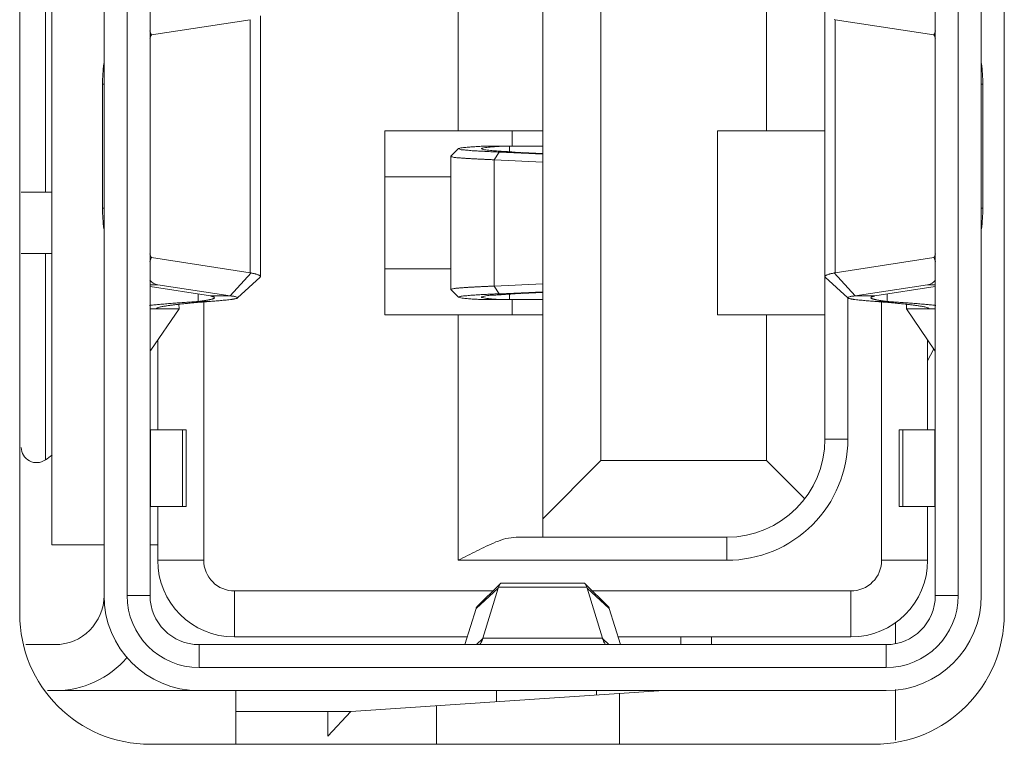
# Model space of a CAD drawing. Extents: x 21 to 250, y 4 to 175.
# Drawn here: x 141 to 141, y 85 to 86 of the extents above; entities that cross this region are included whole.
import ezdxf

# ---------------------------------------------------------------- set-up
doc = ezdxf.new("R2010")
doc.units = 0
doc.header["$MEASUREMENT"] = 0
for name, color, linetype, lineweight in [('004_036_0054947_1_BL47', 7, 'Continuous', 0), ('11862201_M003_2_BL3', 7, 'Continuous', 0), ('232_QIJIAN_1_23_BL78', 7, 'Continuous', 0), ('232_QIJIAN_1_51_BL46', 7, 'Continuous', 0), ('232_QIJIAN_1_78_BL43', 7, 'Continuous', 0), ('NT65ND_BOP366A_G_M004_3_BL26', 7, 'Continuous', 0), ('TM3_6_004_043_0000680_3_BL76', 7, 'Continuous', 0)]:
    doc.layers.add(name, color=color, linetype=linetype, lineweight=lineweight)

msp = doc.modelspace()

# ---------------------------------------------------------------- linework, layer by layer
at = {"layer": '004_036_0054947_1_BL47', "color": 7, "linetype": 'Continuous', "lineweight": 0, "ltscale": 0.004921251862193598}
for p, q in [((140.5864803280083, 85.37995151043341), (140.5864803280083, 85.84687988711832)), ((140.7880548042837, 85.84687988711832), (140.7880548042837, 85.37995151043341)), ((140.7939603065183, 85.84687988711832), (140.7939603065183, 85.37995151043341)), ((140.799865808753, 85.84687988711832), (140.799865808753, 85.37995151043341)), ((140.5612835184738, 85.3929436153496), (140.5612835184738, 85.83388778220214)), ((140.6872675661459, 85.83191928145726), (140.6872675661459, 85.39491211609446)), ((140.702228171807, 85.81223427400847), (140.702228171807, 85.41459712354325)), ((140.7597083935574, 85.42010892562891), (140.7597083935574, 85.80672247192282)), ((140.574669323539, 85.37995151043341), (140.574669323539, 85.61343784327144)), ((140.5805748257736, 85.37995151043341), (140.5805748257736, 85.61302199862689)), ((140.6656140579523, 85.49924265557297), (140.6656140579523, 85.5504236749398)), ((140.7447477878964, 85.5504236749398), (140.7447477878964, 85.49924265557297)), ((140.5868175183433, 85.5238954339148), (140.6121894478103, 85.52779996106747)), ((140.6121894478103, 85.46281134710291), (140.6121894478103, 85.52779996106747)), ((140.6148267387345, 85.46185021735835), (140.6148267387345, 85.52876109080809)), ((140.7621239354711, 85.52783999638835), (140.7623457362807, 85.52779995309503)), ((140.7623456844816, 85.52779996106352), (140.7877176139525, 85.5238954339148)), ((140.7623456844816, 85.52779996106352), (140.7623456844816, 85.46281134710291)), ((140.574669323539, 85.51123504929534), (140.5742831973502, 85.51123504929534)), ((140.5742831973502, 85.47937625887504), (140.5742831973502, 85.51123504929534)), ((140.8002519349457, 85.51123504929534), (140.799865808753, 85.51123504929534)), ((140.8002519349457, 85.51123504929534), (140.8002519349457, 85.47937625887504)), ((140.6467164508015, 85.49924265557297), (140.6872675661459, 85.49924265557297)), ((140.6467164508015, 85.45199863769592), (140.6467164508015, 85.49924265557297)), ((140.7321493831292, 85.49924265557297), (140.7597083935574, 85.49924265557297)), ((140.7321493831292, 85.49924265557297), (140.7321493831292, 85.45199863769592)), ((140.6656472924496, 85.49469715667233), (140.6636771655026, 85.49272490222093)), ((140.6716749755334, 85.49530478662005), (140.6714666496743, 85.4952932979891)), ((140.6872675661459, 85.49530565408323), (140.6716744854948, 85.49530565408323)), ((140.6787285149339, 85.49389627783323), (140.6787285149339, 85.49530565408323)), ((140.6636771661404, 85.49272416463552), (140.663662143216, 85.49269356609852)), ((140.663662143216, 85.45854651487706), (140.663662143216, 85.49269477839184)), ((140.671461951489, 85.49403534700143), (140.6717045722255, 85.49402196242471)), ((140.6761318307943, 85.49380956055654), (140.6747810469217, 85.49183985992383)), ((140.6801841824119, 85.49380956055654), (140.6761318308888, 85.49380956055654)), ((140.6872675661459, 85.4932749699628), (140.6761318308888, 85.49380956055654)), ((140.6872675661459, 85.49346951024182), (140.6801841824119, 85.49380956055654)), ((140.6747810469178, 85.49183985977817), (140.6872675661459, 85.49124042261637)), ((140.6747810469178, 85.49183985977817), (140.6747810469178, 85.45940143349466)), ((140.663662143216, 85.4874316511037), (140.6467164508015, 85.4874316511037)), ((140.5534095154943, 85.48349464961395), (140.5612835184738, 85.48349464961395)), ((140.5742831973502, 85.47937625887504), (140.574669323539, 85.47937625887504)), ((140.799865808753, 85.47937625887504), (140.8002519349457, 85.47937625887504)), ((140.5534095154943, 85.46774664365493), (140.5612835184738, 85.46774664365493)), ((140.6121894478103, 85.46281134710291), (140.5868175183433, 85.46671587425165)), ((140.7877176139525, 85.46671587425165), (140.7623456844816, 85.46281134710291)), ((140.6124111972893, 85.46277131232927), (140.6070751329581, 85.4568883884399)), ((140.6089472648828, 85.45635847118898), (140.6147538250102, 85.46171182527961)), ((140.6121894895504, 85.46281134067775), (140.6124111972893, 85.46277131232927)), ((140.6467164508015, 85.46380964216517), (140.663662143216, 85.46380964216517)), ((140.765587867413, 85.45635847118898), (140.7597813072817, 85.46171182527567)), ((140.7621239354199, 85.4627713118332), (140.7623457065131, 85.46281135049267)), ((140.7674600072945, 85.45688838966824), (140.7621239354199, 85.4627713118332)), ((140.5884849087103, 85.4597492680172), (140.5864803280083, 85.4597492680172)), ((140.5864803280083, 85.459270705998), (140.6019608178972, 85.4568883884399)), ((140.6070751329581, 85.4568883884399), (140.5884849087103, 85.45974926802116)), ((140.6872675661459, 85.46000087065254), (140.6747810469178, 85.45940143349466)), ((140.6747810469217, 85.45940143334899), (140.6761318307943, 85.45743173271235)), ((140.7674598495152, 85.4568883896525), (140.7860502235816, 85.4597492680172)), ((140.7725743143988, 85.4568883884399), (140.7880548042837, 85.459270705998)), ((140.7880548042837, 85.4597492680172), (140.7860502235816, 85.4597492680172)), ((140.5988277693793, 85.45544967530834), (140.5988277693793, 85.45737053833128)), ((140.6070752907334, 85.45688838842808), (140.6019608178972, 85.4568883884399)), ((140.6636771656956, 85.45851661825232), (140.663662143216, 85.4585471834429)), ((140.6636771654987, 85.4585163910519), (140.6656472924496, 85.45654413659263)), ((140.6717104887041, 85.4572196547531), (140.671461168321, 85.45720590289746)), ((140.6761318308888, 85.45743173271235), (140.6872675661459, 85.45796632330608)), ((140.6761318308888, 85.45743173271235), (140.6801841824119, 85.45743173271235)), ((140.6787285149339, 85.45593563918567), (140.6787285149339, 85.4573450156325)), ((140.6801841824119, 85.45743173271235), (140.6872675661459, 85.45777178302707)), ((140.7725743143988, 85.4568883884399), (140.7674598495152, 85.4568883896525)), ((140.7757073629127, 85.45544967530834), (140.7757073629127, 85.45737053833128)), ((140.5937825037142, 85.45510295711469), (140.5934388115354, 85.45507751506146)), ((140.5937676682265, 85.45473342811944), (140.5938690986171, 85.45474466153428)), ((140.5938755401224, 85.45510979426109), (140.5937825037142, 85.45510295711469)), ((140.5939099922792, 85.45474485550248), (140.5939138919264, 85.45358931194718)), ((140.5988277693793, 85.45544967530834), (140.6015773161371, 85.45544913524624)), ((140.6002598340452, 85.4553372133057), (140.6002598340452, 85.38900663966687)), ((140.6714665509147, 85.45594795990586), (140.6716750115294, 85.45593646352687)), ((140.6716746027584, 85.45593563918567), (140.6872675661459, 85.45593563918567)), ((140.7656138855834, 85.45635879968451), (140.7656138855834, 85.4201093765022)), ((140.7757073629127, 85.45544967530834), (140.7729578151115, 85.45544917645879)), ((140.7742752982506, 85.38900663966294), (140.7742752982506, 85.45533721412852)), ((140.7806251459025, 85.45474485497492), (140.7806212403695, 85.45358931194718)), ((140.7807526285816, 85.45510295711469), (140.7806595994372, 85.45510979372959)), ((140.7806660382654, 85.45474466097917), (140.7807674632308, 85.45473342817061)), ((140.7810963207605, 85.45507751506146), (140.7807526285816, 85.45510295711469)), ((140.5864803280083, 85.45358900510516), (140.5939138919264, 85.45358931194718)), ((140.5866961489575, 85.44297758162766), (140.5939138919264, 85.45358931194718)), ((140.6467164508015, 85.45199863769592), (140.6872675661459, 85.45199863769592)), ((140.6656140579523, 85.38900661385983), (140.6656140579523, 85.45199863769592)), ((140.7597083935574, 85.45199863769592), (140.7321493831292, 85.45199863769592)), ((140.7447477878964, 85.45199863769592), (140.7447477878964, 85.41459712354325)), ((140.7880548042837, 85.45358905895546), (140.7806212403695, 85.45358931194718)), ((140.7806212403695, 85.45358931194718), (140.7878389833345, 85.44297758162766)), ((140.5884488287531, 85.42247112652277), (140.5884488287531, 85.44555442114982)), ((140.7860863035388, 85.44555442114982), (140.7860863035388, 85.42247112652277)), ((140.5864803280083, 85.44297758162766), (140.5866961489575, 85.44297758162766)), ((140.787630400216, 85.4430904466021), (140.7860863035388, 85.44023683765474)), ((140.7878389832282, 85.44297758162766), (140.7880548042837, 85.44297758162766)), ((140.5957322815092, 85.42247112652277), (140.5864803280083, 85.42247112652277)), ((140.5866328407688, 85.42247112652277), (140.5866328407688, 85.40278611907398)), ((140.5948172049458, 85.40278611907398), (140.5948172049458, 85.42247112652277)), ((140.5957322815092, 85.42247112652277), (140.5957322815092, 85.40278611907398)), ((140.7879022915231, 85.42247112652277), (140.7788028507828, 85.42247112652277)), ((140.7788028507828, 85.40278611907398), (140.7788028507828, 85.42247112652277)), ((140.77971792735, 85.42247112652277), (140.77971792735, 85.40278611907398)), ((140.7879022915231, 85.40278611907398), (140.7879022915231, 85.42247112652277)), ((140.7597083935574, 85.42010892562891), (140.7656138855834, 85.42010892562891)), ((140.702228171807, 85.41459712354325), (140.6872675661459, 85.39963651788219)), ((140.702228171807, 85.41459712354325), (140.7447477878964, 85.41459712354325)), ((140.7447477878964, 85.41459712354325), (140.7545333322604, 85.40481157918319)), ((140.5866328407688, 85.40278611907398), (140.5957322815092, 85.40278611907398)), ((140.5884488287531, 85.38900661385983), (140.5884488287531, 85.40278611907398)), ((140.7788028507828, 85.40278611907398), (140.7880548042837, 85.40278611907398)), ((140.7860863035388, 85.40278611907398), (140.7860863035388, 85.38900661376535)), ((140.6804759126633, 85.39491211609446), (140.734511584023, 85.39491211609446)), ((140.734511584023, 85.38900661896614), (140.734511584023, 85.39491211609446)), ((140.5612835184738, 85.3929436153496), (140.574669323539, 85.3929436153496)), ((140.5864803280083, 85.3929436153496), (140.5884488287531, 85.3929436153496)), ((140.5884488287531, 85.38900661385983), (140.6002598340452, 85.38900661385983)), ((140.6656140579523, 85.38900661385983), (140.7345111331497, 85.38900662407242)), ((140.7742752982506, 85.38900661348583), (140.7860863035388, 85.38900661348583)), ((140.6081338358279, 85.38113261128977), (140.6081338358279, 85.36932160641105)), ((140.6744746249304, 85.3811326113567), (140.608133862005, 85.38113261169923)), ((140.6701703849496, 85.3766465485014), (140.6758600208532, 85.3818856269309)), ((140.6763518336462, 85.38299711579778), (140.6704297136944, 85.37714007734283)), ((140.6718954164712, 85.36900269305025), (140.6758600418413, 85.38188561119469)), ((140.6759084756368, 85.38207011972227), (140.6758600418413, 85.38188561119469)), ((140.6759084756368, 85.38207011972227), (140.6986266671669, 85.38207011952149)), ((140.6763530492387, 85.3829971030222), (140.6759084825659, 85.3820701196199)), ((140.6765620865651, 85.38310111162521), (140.6763530492387, 85.3829971030222)), ((140.6765615642155, 85.38310111162521), (140.6979737647414, 85.38310111162521)), ((140.6981822081003, 85.38299715933708), (140.6979732728485, 85.38310111162521)), ((140.6986266658716, 85.3820701196199), (140.6981822081003, 85.38299715933708)), ((140.7041054132314, 85.37714006069719), (140.6981833863267, 85.38299717171107)), ((140.6986750693601, 85.38188564202142), (140.6986266671669, 85.38207011952149)), ((140.6986750693601, 85.38188564202142), (140.7026397158247, 85.36900269305025)), ((140.6986751114073, 85.38188562704507), (140.7043647127086, 85.37664665442249)), ((140.7664012754444, 85.38113261088033), (140.7000605929283, 85.38113261122285)), ((140.76640129609, 85.36932160641105), (140.76640129609, 85.38113261128977)), ((140.5805748257736, 85.37995151043341), (140.5864803280083, 85.37995151043341)), ((140.7880548042837, 85.37995151043341), (140.7939603065183, 85.37995151043341)), ((140.6701703843197, 85.37664654160378), (140.6673104143747, 85.36735310566618)), ((140.7072247186456, 85.36735310566618), (140.704364715429, 85.3766466481036)), ((140.6679162024829, 85.36932160641105), (140.6081338361074, 85.36932160641105)), ((140.6702475286158, 85.36735310566618), (140.6718439191806, 85.3688230539951)), ((140.6718954164712, 85.36900269305025), (140.7026397158247, 85.36900269305025)), ((140.7042875833887, 85.36735310566618), (140.7026912052451, 85.36882308256988)), ((140.76640129609, 85.36932160641105), (140.7066189304311, 85.36932160641105)), ((140.7227005795538, 85.36735310566618), (140.7227005795538, 85.36932160641105)), ((140.7305745825333, 85.36735310566618), (140.7305745825333, 85.36932160641105)), ((140.5545954579216, 85.36735310566618), (140.5620709187718, 85.36735310566618)), ((140.7754563995165, 85.36735310566618), (140.5990787327755, 85.36735310566618)), ((140.5990787327755, 85.36735310566618), (140.5990787327755, 85.36144760343156)), ((140.6708612294356, 85.36735310566618), (140.6711919956866, 85.36751543980058)), ((140.7033431185857, 85.36751546247771), (140.7036739088878, 85.36735310566618)), ((140.7754563995165, 85.36144760343156), (140.7754563995165, 85.36735310566618)), ((140.5990787327755, 85.36144760343156), (140.7754563995165, 85.36144760343156)), ((140.5601508274366, 85.35554210119692), (140.7754563995165, 85.35554210119692))]:
    msp.add_line(p, q, dxfattribs=at)
for centre, radius, start, end in [((140.6085684790404, 85.51477114984071), 0.02358721795952706, 157.2424972049223, 159.7555570911896), ((140.7659666533145, 85.51477114986434), 0.02358721789652081, 20.24444290519058, 22.75750279866361), ((140.6126222909116, 85.51126850621746), 0.03833910815980749, 172.1204500173681, 180.0499996166945), ((140.7619128197426, 85.51126850548913), 0.03833912980152132, 359.9500014995835, 7.879425028503072), ((140.6126223125533, 85.47934280268126), 0.03833912980152132, 179.9500014995836, 187.8794250282869), ((140.7619128413764, 85.47934280195291), 0.03833910816376561, 352.1204500176937, 0.04999961579733714), ((140.6085684790286, 85.4758401583218), 0.0235872179477025, 200.2444429084929, 202.7575027960442), ((140.7659666532555, 85.47584015832574), 0.02358721795953255, 337.2424972048905, 339.7555570911895), ((140.5980424273693, 85.35131600346337), 0.1037902705081445, 95.6683759275026, 96.46405020399648), ((140.6024730558066, 85.30718372915447), 0.1481443723825346, 95.25323303108856, 95.68771222029822), ((140.6066296302907, 85.3390261304793), 0.1164199673387958, 96.34292879239544, 96.47156231850123), ((140.5827419299287, 85.71230330356491), 0.2575438241058273, 274.1940561034032, 274.5384615408005), ((140.7917950882066, 85.71232950386101), 0.2575700910041873, 265.4615804770933, 265.8059517495913), ((140.7679055588161, 85.33902656055734), 0.116419533579644, 83.52844547599257, 83.65707602469703), ((140.7720620763868, 85.30718372809936), 0.1481443734415822, 84.31228778069487, 84.7467669668981), ((140.7764927048596, 85.35131600285708), 0.1037902711223173, 83.53594979811564, 84.3316240699019), ((140.734511584023, 85.42010892562891), 0.03110228113918323, 269.9991694111181, 0.0008305877038349754), ((140.734511584023, 85.42010892562891), 0.02519680953442105, 270, 0), ((140.6081338362019, 85.38900661385983), 0.01968500744877133, 180, 269.9999998631727), ((140.6081338362019, 85.38900661385983), 0.007874000518895852, 179.9998122171945, 270.0001877597459), ((140.76640129609, 85.38900661385983), 0.00787400051889484, 269.9998497745001, 0.0001877592288864114), ((140.76640129609, 85.38900661385983), 0.01968500744878554, 270, 359.9999998630072), ((140.5620709187718, 85.37995151043341), 0.01259840476723184, 270, 0), ((140.5990787327755, 85.37995151043341), 0.02440940923648327, 180, 270), ((140.5990787327755, 85.37995151043341), 0.01850390700181492, 180.00000000022, 270), ((140.5990787327755, 85.37995151043341), 0.01259840476720342, 180, 270), ((140.7754563995165, 85.37995151043341), 0.02440940923648327, 270, 0), ((140.7754563995165, 85.37995151043341), 0.01850390700184334, 270, 0), ((140.7754563995165, 85.37995151043341), 0.01259840476723184, 270, 0), ((140.6763543097603, 85.36762725720195), 0.004666214008049818, 162.8565440151361, 165.1513245540977), ((140.698179934789, 85.36762701030077), 0.004667135097098623, 14.84917623923775, 17.14332548320574), ((140.5620709187718, 85.37995151043341), 0.02440940923648327, 270, 319.504930720009)]:
    msp.add_arc(centre, radius, start, end, dxfattribs=at)
for centre, major_axis, ratio, start_param, end_param in [((140.6062877325578, 85.51123504929534), (0.01953817087979814, -0.01880093522491677), 0.298545846598785, 3.639894102388435, 3.712949828388813), ((140.7682473997381, 85.51123504929534), (0.01953817087979814, 0.01880093522491677), 0.2985458465992607, 5.711828132375745, 5.784883818575061), ((140.6062877325578, 85.47937625887504), (0.01953817087979814, 0.01880093522491677), 0.298545846601092, 2.570235478792647, 2.643291164995851), ((140.7682473997381, 85.47937625887504), (0.01953817087982657, -0.01880093522494519), 0.298545846598804, 0.4983014487989912, 0.5713571748004486), ((140.6062877325578, 85.47937625887504), (0.01953817087979814, 0.01880093522491677), 0.298545846601092, 3.083008676993579, 3.365634308988547), ((140.7682473997381, 85.47937625887504), (0.01953817087982657, -0.01880093522494519), 0.298545846598804, 6.059143651781802, 6.341768976279668)]:
    msp.add_ellipse(centre, major_axis=major_axis, ratio=ratio, start_param=start_param, end_param=end_param, dxfattribs=at)
for points in [[(140.6714666496743, 85.4952932979891), (140.6708171809709, 85.49525548597794), (140.6701682645208, 85.49521515531474), (140.6695180536984, 85.49517359715527), (140.6688647567254, 85.49513203819946), (140.6682103556512, 85.49508727018116), (140.6675629780022, 85.49502886272894), (140.6669294322005, 85.49494729084154), (140.6662826911061, 85.49486121155995), (140.6656471626979, 85.49469733607361)], [(140.6656471626979, 85.49469733607361), (140.6663414780668, 85.49442838889775), (140.6669088692739, 85.4943696230987), (140.6674918250179, 85.49432746362032), (140.6681582538791, 85.49426504194423), (140.6688500119936, 85.49420049025339), (140.6695209282785, 85.49414801289456), (140.6701717929836, 85.4941063387356), (140.6708147520675, 85.49407045452257), (140.671461951489, 85.49403534700143)], [(140.6715364224509, 85.49466475585085), (140.6715579502174, 85.49470711062054), (140.6716033595673, 85.494737990053), (140.6716503262918, 85.49476117918292), (140.6716961077281, 85.49477902702567), (140.6717418175432, 85.49479359979163), (140.6717885694043, 85.49480696369112)], [(140.6801841824119, 85.49380956055654), (140.6793911022902, 85.49385183304442), (140.678597177108, 85.49389594131328), (140.677804174983, 85.49394226998426), (140.6770138640329, 85.49399120367839), (140.6762279306275, 85.49404314132232), (140.6754443377955, 85.49409913341147), (140.6746558702725, 85.49416113662056), (140.6738549300942, 85.49423117459513), (140.6730428337195, 85.49431328473172), (140.6722662434148, 85.4944217479567), (140.6715364224509, 85.49466475585085)], [(140.6717885694043, 85.49480696369112), (140.6725639579994, 85.4949643622787), (140.6733542872583, 85.49504952705495), (140.6741454064065, 85.49511932787368), (140.6749347524272, 85.49518654709004), (140.6757236198139, 85.49524929053787), (140.6765133056796, 85.49530565408323)], [(140.6636622807945, 85.49269340069327), (140.6645437427042, 85.49245738117438), (140.6654831901284, 85.49235722598343), (140.6664094958328, 85.49227850356883), (140.6673320078829, 85.4922106479961), (140.6682611375502, 85.49215101205837), (140.6691939816722, 85.4920977283071), (140.6701275995551, 85.49204893155517), (140.6710597554705, 85.49200305899592), (140.6719905682885, 85.4919595577805), (140.6729206478851, 85.49191808566701), (140.6738506041362, 85.49187830041352), (140.6747810469178, 85.49183985977817)], [(140.6717045722255, 85.49402196242471), (140.6724422570268, 85.49398272339715), (140.673180038884, 85.4939453415658), (140.6739178991589, 85.49390952607627), (140.6746558258626, 85.49387508433477), (140.675393807146, 85.4938418258187), (140.6761318311604, 85.49380956000535)], [(140.6124109940613, 85.46277127244349), (140.6127268127348, 85.46270369521186), (140.613042006429, 85.46263219546738), (140.6133566469089, 85.4625562424258), (140.613669220523, 85.46247239930076), (140.6139779579161, 85.46237676061266), (140.6142810897335, 85.46226542088189)], [(140.6142810897335, 85.46226542088189), (140.6143859883544, 85.46222081236581), (140.6144914269976, 85.46217108090099), (140.6146045400564, 85.46211246665902), (140.6147130489782, 85.46204151041692), (140.614794603366, 85.461954908912), (140.6148267672817, 85.46184936020619)], [(140.6148267672817, 85.46184936020619), (140.6148240580656, 85.46182277345618), (140.6148164833538, 85.46179689854179), (140.6148048654578, 85.46177257064667), (140.6147900067383, 85.46175027028015), (140.61477267378, 85.46172984196394), (140.6147536294436, 85.461711064021)], [(140.7597083630339, 85.4618493769857), (140.7597404483816, 85.46195476739034), (140.7598218173078, 85.46204126786456), (140.7599300927712, 85.46211215941305), (140.7600429826269, 85.46217072442212), (140.7601482302962, 85.46222040860708), (140.7602529436154, 85.46226497283932)], [(140.7597815074192, 85.46171107152887), (140.7597624625137, 85.46172985133724), (140.7597451288928, 85.46175028132369), (140.7597302692397, 85.46177258317427), (140.7597186499953, 85.46179691239952), (140.7597110737011, 85.46182278866115), (140.7597083630339, 85.4618493769857)], [(140.7602529436154, 85.46226497283932), (140.7605569655031, 85.46237489812457), (140.7608658938399, 85.46247035425509), (140.7611777755628, 85.46255577851201), (140.7614918895853, 85.46263311035283), (140.7618075171074, 85.4627042845984), (140.7621239393294, 85.46277123606954)], [(140.6636622843299, 85.4585472107775), (140.6645436017747, 85.45878401462525), (140.6654829911674, 85.4588847243367), (140.6664093158425, 85.45896348744971), (140.6673318571686, 85.4590311339756), (140.6682610196556, 85.45909046037737), (140.6691938958029, 85.45914343336915), (140.670127540417, 85.45919201724625), (140.6710597145513, 85.4592378415847), (140.6719905390885, 85.45928141754163), (140.6729206272086, 85.45932302295418), (140.6738505920917, 85.45936293565947), (140.6747810469178, 85.45940143349466)], [(140.6030157299739, 85.45642008769143), (140.6029133791945, 85.45657332982657), (140.6027088395256, 85.45666942975329), (140.6025114606986, 85.45674121602298), (140.6023270199587, 85.45679781402004), (140.6021464835952, 85.4568449595554), (140.6019608178972, 85.4568883884399)], [(140.6089479324487, 85.45635915995952), (140.608750365315, 85.4565690922434), (140.6083045905012, 85.45671665542318), (140.6079520072206, 85.45679754840643), (140.6076567962859, 85.45683636754502), (140.6073782689379, 85.45685808223251), (140.6070757364177, 85.45688766186234)], [(140.671461168321, 85.45720590289746), (140.6708140549372, 85.4571707969679), (140.6701711813269, 85.45713491469931), (140.6695204033085, 85.45709324284985), (140.6688495767001, 85.45704076817765), (140.6681579110701, 85.4569762198138), (140.6674915707279, 85.4569138039032), (140.6669086914745, 85.45687165494108), (140.6663413765122, 85.45681289867326), (140.6656471639301, 85.45654395467167)], [(140.6715364224431, 85.45657653741804), (140.6715465594233, 85.45660484428556), (140.6715696771363, 85.45662816416072), (140.6715960492179, 85.45664650444245), (140.6716231996917, 85.4566609291463), (140.6716510571311, 85.45667285270869), (140.6716795516834, 85.45668368979547)], [(140.6716795516834, 85.45668368979547), (140.6730650066268, 85.45698159246652), (140.6745025411589, 85.45706308194534), (140.6759325911249, 85.45714318418982), (140.6773514695982, 85.45724258675679), (140.6787662941652, 85.45734439960981), (140.6801841824119, 85.45743173271235)], [(140.6761318311604, 85.45743173326747), (140.6753947971722, 85.45739948225827), (140.6746578045495, 85.45736625879772), (140.6739208606647, 85.45733191516062), (140.673183981974, 85.4572962034843), (140.6724471856097, 85.45725886845358), (140.6717104887041, 85.4572196547531)], [(140.7674594038309, 85.45688766307887), (140.7671568667854, 85.45685808886198), (140.7668783322409, 85.45683638541468), (140.7665831163042, 85.45679757549334), (140.7662305350823, 85.45671668185437), (140.765784773154, 85.45656910054858), (140.7655872149456, 85.45635914976663)], [(140.7715193984283, 85.4564200740064), (140.7716217330404, 85.45657331671228), (140.7718262899383, 85.45666941597139), (140.7720236805741, 85.45674120416552), (140.7722081207083, 85.45679780685343), (140.7723886515727, 85.45684495721744), (140.7725743143988, 85.4568883884399)], [(140.5883167372429, 85.45379032227869), (140.5891518114186, 85.45406027442428), (140.5900211163822, 85.45422469431624), (140.5908946203767, 85.45435892045784), (140.5917653473906, 85.45448411472125), (140.5926356554266, 85.45459950581566), (140.5935079288839, 85.45470426042264)], [(140.5934388115354, 85.45507751506146), (140.592683496952, 85.4550205096423), (140.5919283010134, 85.4549618995348), (140.5911732424296, 85.45490147192687), (140.5904183597233, 85.45483888800261), (140.5896636928286, 85.45477379997024), (140.5889092816797, 85.45470586003815)], [(140.5938690986171, 85.45474466153428), (140.5951520487652, 85.45488015316042), (140.5964359722461, 85.4550061504597), (140.5977205963156, 85.45512484545634), (140.5990057826156, 85.45523744912505), (140.6002913947449, 85.45534515815474), (140.6015772963025, 85.45544916923438)], [(140.5988277693793, 85.45544967530834), (140.5980022140574, 85.45539573793378), (140.5971767190638, 85.45534087226314), (140.5963512941107, 85.45528496376946), (140.5955259489106, 85.45522789792577), (140.5947006932714, 85.45516955906743), (140.5938755401224, 85.45510979426109)], [(140.5988277693793, 85.45544967530834), (140.59922499054, 85.45550149674813), (140.5996219877674, 85.45555513257193), (140.600018646691, 85.45561117840039), (140.6004148529402, 85.45567022985414), (140.6008104921444, 85.45573288255383)], [(140.6008104921444, 85.45573288255383), (140.6010666542272, 85.45577594814512), (140.6013225151703, 85.45582120404488), (140.6015780354699, 85.45586908177003), (140.6018327089262, 85.45592118102702), (140.6020859708516, 85.45597924792355), (140.6023372565584, 85.45604502856735)], [(140.6023372565584, 85.45604502856735), (140.6024591864664, 85.45608198292815), (140.6025832646413, 85.45612293328202), (140.6027226663196, 85.4561694764798), (140.6028632724658, 85.45622801794696), (140.6029720852671, 85.45630828908232), (140.6030157299739, 85.45642008769143)], [(140.6031209321222, 85.45556702329917), (140.6038440174308, 85.45562629255541), (140.6045669432791, 85.45568839360725), (140.6052897248147, 85.45575379642301), (140.6060118614104, 85.45582573924119), (140.6067327811229, 85.45590784307105), (140.6074519120085, 85.45600372892171)], [(140.6074524257557, 85.45600327790669), (140.6077050062075, 85.45604149647563), (140.6079556365724, 85.45608464308872), (140.6082080031543, 85.45613113064466), (140.6084657922573, 85.45617937204229), (140.6087250030051, 85.45623784578991), (140.6089479324487, 85.45635915995952)], [(140.6656471639301, 85.45654395467167), (140.6662826806631, 85.4563800846569), (140.6669294097394, 85.45629400529617), (140.6675629489847, 85.45621243565606), (140.6682103161193, 85.45615402553486), (140.668864704371, 85.45610925072589), (140.6695179886879, 85.45606768246081), (140.6701681878369, 85.4560261145814), (140.6708170931837, 85.45598577595756), (140.6714665509147, 85.45594795990586)], [(140.6717885419319, 85.45643433732972), (140.6717417945837, 85.45644770064945), (140.6716960891477, 85.45646227280021), (140.6716503123069, 85.45648011988663), (140.6716033507439, 85.45650330801331), (140.6715579471637, 85.45653418592543), (140.6715364224431, 85.45657653741804)], [(140.6765133056796, 85.45593563918567), (140.6757236152317, 85.45599200337331), (140.674934743359, 85.45605474775458), (140.674145392694, 85.45612196765293), (140.6733542684874, 85.45619176835376), (140.6725639339107, 85.45627693271655), (140.6717885419319, 85.45643433732972)], [(140.7655872149456, 85.45635914976663), (140.7658101424271, 85.45623783829684), (140.766069349873, 85.45617936606071), (140.7663271357947, 85.4561311266871), (140.7665794995414, 85.4560846416205), (140.7668301271355, 85.45604149722074), (140.7670827045992, 85.45600327984764)], [(140.7670832202362, 85.45600372892959), (140.7678026258987, 85.45590943165354), (140.7685235925443, 85.45582774199717), (140.7692454523159, 85.45575434994731), (140.7699679851899, 85.45568755864355), (140.7706909725687, 85.4556256795458), (140.7714141958548, 85.45556702411413)], [(140.7722034734961, 85.45604346801869), (140.7720806347727, 85.4560805595712), (140.7719556193325, 85.45612164785109), (140.7718150958327, 85.45616828964691), (140.7716732694651, 85.45622696452865), (140.7715634664262, 85.45630757038049), (140.7715193984283, 85.4564200740064)], [(140.7737075026478, 85.45573568569102), (140.7734551671969, 85.4557782377196), (140.7732031321327, 85.4558229476525), (140.7729514393353, 85.45587024045484), (140.7727005727729, 85.45592164649456), (140.7724510712313, 85.45597883320478), (140.7722034734961, 85.45604346801869)], [(140.7729578360249, 85.45544917039186), (140.7742436844252, 85.45534488780851), (140.7755292689437, 85.45523707269314), (140.7768145264289, 85.45512495395067), (140.7780992326368, 85.45500675502241), (140.7793831493286, 85.454880612001), (140.7806660382654, 85.45474466097917)], [(140.7757073629127, 85.45544967530834), (140.7753066981532, 85.45550194885719), (140.774906260976, 85.45555606933664), (140.7745061701522, 85.45561265407993), (140.7741065444525, 85.45567232042033), (140.7737075026478, 85.45573568569102)], [(140.7806595994372, 85.45510979372959), (140.7798344450783, 85.45516955863295), (140.7790091882294, 85.45522789758598), (140.7781838418185, 85.45528496352007), (140.7773584156536, 85.45534087210025), (140.7765329194474, 85.45539573785386), (140.7757073629127, 85.45544967530834)], [(140.781027195597, 85.45470426128878), (140.7818994704024, 85.4545995066122), (140.7827697797768, 85.45448411540058), (140.7836405081337, 85.45435892100473), (140.7845140134899, 85.4542246947481), (140.785383319824, 85.45406027472745), (140.7862183952813, 85.45379032218422)], [(140.7856258506162, 85.45470586003815), (140.7848714345146, 85.45477374821245), (140.7841167685918, 85.45483881890226), (140.7833618955254, 85.45490146389355), (140.7826068441712, 85.45496195135159), (140.7818516430694, 85.45502054662475), (140.7810963207605, 85.45507751506146)], [(140.5880111759353, 85.45358888606991), (140.5880521711099, 85.4536345226398), (140.5881004312259, 85.45367332769675), (140.5881523116053, 85.45370723362186), (140.5882058873574, 85.45373754674905), (140.5882607973184, 85.4537650041756), (140.5883167372429, 85.45379032227869)], [(140.7862183952813, 85.45379032218422), (140.7862743351654, 85.4537650040881), (140.7863292450857, 85.45373754667189), (140.7863828207971, 85.45370723355796), (140.786434701136, 85.45367332764883), (140.7864829612146, 85.45363452261198), (140.7865239563606, 85.45358888606991)], [(140.5865762605771, 85.44276105465988), (140.5865935821986, 85.4427985371381), (140.5866120579715, 85.44283547567841), (140.5866316181624, 85.44287185622301), (140.5866521947747, 85.44290766777537), (140.5866737254466, 85.44294290927343), (140.5866961489575, 85.44297758166702)], [(140.7878389833345, 85.44297758162766), (140.7879099196405, 85.44285894858336), (140.7879695046019, 85.44273253177741), (140.7880152035051, 85.44260047009499), (140.7880444816368, 85.44246490242136), (140.7880548042837, 85.4423279676417)], [(140.6804759126633, 85.39491211609446), (140.6778376239904, 85.39456556730612), (140.6752748437329, 85.39370457370255), (140.6727868636915, 85.3925966346405), (140.6703649060503, 85.39143103578641), (140.6679832546228, 85.39023288988628), (140.6656140579523, 85.38900661385983)], [(140.6701703843197, 85.37664654160378), (140.6702081548721, 85.37675260464579), (140.6702499501965, 85.3768582884138), (140.6702987939673, 85.37696021899228), (140.6703577098587, 85.3770550224658), (140.6704297215448, 85.37713932491886)], [(140.7041054052353, 85.37713929425749), (140.7041774022935, 85.37705501304127), (140.704236312597, 85.37696023684637), (140.7042851553907, 85.37685833664419), (140.7043269499198, 85.37675268340611), (140.704364715429, 85.3766466481036)], [(140.6715229245516, 85.36800938340905), (140.6715975128136, 85.36816762524535), (140.6716660266543, 85.36832870772461), (140.6717293454049, 85.36849203340181), (140.6717883483964, 85.36865700483195), (140.6718439149602, 85.36882302456995)], [(140.7026912097137, 85.3688230706565), (140.7027702170023, 85.36859240400912), (140.7028558598413, 85.36836280444874), (140.702949355255, 85.36813306473756), (140.7030568957602, 85.36790976686034), (140.7031857339635, 85.36770115239085), (140.7033431224715, 85.36751546290292)], [(140.6711919915922, 85.36751544022971), (140.6712721547719, 85.36760317850417), (140.6713440548924, 85.36769828326827), (140.671408966719, 85.3677989132131), (140.671468165017, 85.36790322702967), (140.6715229245516, 85.36800938340905)]]:
    msp.add_spline(points, degree=3, dxfattribs=at)
at = {"layer": '11862201_M003_2_BL3', "color": 7, "linetype": 'Continuous', "lineweight": 0, "ltscale": 0.004921251862193598}
msp.add_line((140.6085275363509, 85.35554210119692), (140.6085275363509, 85.34176257629777), dxfattribs=at)
at = {"layer": '232_QIJIAN_1_23_BL78', "color": 7, "linetype": 'Continuous', "lineweight": 0, "ltscale": 0.004921251862193598}
for p, q in [((140.6793935907648, 85.49924265557297), (140.6793935911074, 85.49530565414227)), ((140.6793935945483, 85.45593563924471), (140.6793935948948, 85.45199863769592))]:
    msp.add_line(p, q, dxfattribs=at)
at = {"layer": '232_QIJIAN_1_51_BL46', "color": 7, "linetype": 'Continuous', "lineweight": 0, "ltscale": 0.004921251862193598}
for p, q in [((140.6754565616767, 85.35268215481888), (140.6754565616767, 85.35554210119692)), ((140.7010470713601, 85.35554210119692), (140.7010470713601, 85.35438818879646)), ((140.6380419677697, 85.35018630352758), (140.6085275363509, 85.35018630352758)), ((140.6321495452894, 85.35018630352758), (140.6321495452894, 85.34388951937628))]:
    msp.add_line(p, q, dxfattribs=at)
at = {"layer": '232_QIJIAN_1_78_BL43', "color": 7, "linetype": 'Continuous', "lineweight": 0, "ltscale": 0.004921251862193598}
for p, q in [((140.7778186004103, 85.37315571273697), (140.7778186004103, 85.36766409531542)), ((140.6380419677697, 85.3501878495172), (140.7183559311857, 85.35554210119692)), ((140.7778186004103, 85.35580958533798), (140.7778186004103, 85.34286832886689)), ((140.7069525735947, 85.35478187741397), (140.7069525735947, 85.34176257629777)), ((140.6599883497994, 85.34176257629777), (140.6599883497994, 85.35165094069188)), ((140.6380419677697, 85.3501878495172), (140.6321495452894, 85.34388951937628))]:
    msp.add_line(p, q, dxfattribs=at)
at = {"layer": 'NT65ND_BOP366A_G_M004_3_BL26', "color": 7, "linetype": 'Continuous', "lineweight": 0, "ltscale": 0.004921251862193598}
for p, q in [((140.5530158153453, 85.85160426922103), (140.5530158153453, 85.3752270889607)), ((140.8057713109876, 85.3752270889607), (140.8057713109876, 85.85160426922103)), ((140.5864803280083, 85.34176257629777), (140.7723067983246, 85.34176257629777))]:
    msp.add_line(p, q, dxfattribs=at)
for centre, radius, start, end in [((140.5864803280083, 85.3752270889607), 0.03346451266293116, 180, 270), ((140.7723067983246, 85.3752270889607), 0.03346451266291695, 270, 0)]:
    msp.add_arc(centre, radius, start, end, dxfattribs=at)
at = {"layer": 'TM3_6_004_043_0000680_3_BL76', "color": 7, "linetype": 'Continuous', "lineweight": 0, "ltscale": 0.004921251862193598}
for p, q in [((140.5596028266756, 85.48349464961395), (140.5596032069191, 85.5661716808988)), ((140.5596028292543, 85.41478131448866), (140.5596028273095, 85.46774664365493))]:
    msp.add_line(p, q, dxfattribs=at)
for centre, radius, start, end in [((140.5573465169841, 85.41800761820568), 0.00393700148975995, 180, 304.9669791856499), ((140.4674948185109, 85.54648667345002), 0.1607177252887893, 304.9673311475919, 305.7285006085967)]:
    msp.add_arc(centre, radius, start, end, dxfattribs=at)

doc.saveas('drawing.dxf')
